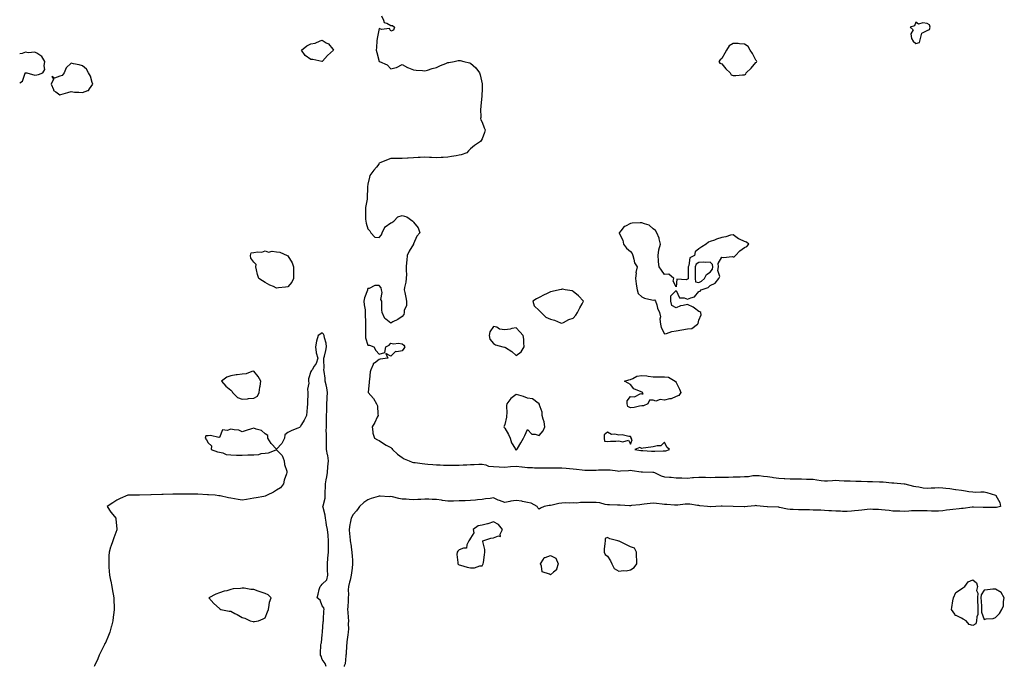
# Model space of a CAD drawing. Units: inches. Extents: x 899843 to 902483, y 7231898 to 7234538.
# Drawn here: x 899843 to 900706, y 7233422 to 7233989 of the extents above; entities that cross this region are included whole.
import ezdxf

# ---------------------------------------------------------------- set-up
doc = ezdxf.new("R2010")
doc.units = ezdxf.units.IN
doc.header["$MEASUREMENT"] = 0
doc.layers.add('Contour_89987231', color=7, linetype='Continuous', true_color=0x5b7d71)

msp = doc.modelspace()

# ---------------------------------------------------------------- linework, layer by layer
at = {"layer": 'Contour_89987231'}
for points in [[(900159.88, 7233991.92, 3299), (900161.85, 7233988.12, 3299), (900162.21, 7233986.09, 3299), (900164.55, 7233985.42, 3299), (900168.05, 7233983.34, 3299), (900169.68, 7233983.55, 3299), (900171.38, 7233981.92, 3299), (900170.64, 7233979.33, 3299), (900168.05, 7233978.42, 3299), (900166.96, 7233980.83, 3299), (900159.92, 7233980.05, 3299), (900158.05, 7233980.7, 3299), (900156.56, 7233973.41, 3299), (900156.27, 7233971.92, 3299), (900156.03, 7233969.9, 3299), (900155.67, 7233964.3, 3299), (900155.34, 7233961.92, 3299), (900155.78, 7233959.65, 3299), (900158.02, 7233951.95, 3299), (900158.04, 7233951.91, 3299), (900158.05, 7233951.88, 3299), (900158.14, 7233951.83, 3299), (900165.04, 7233948.91, 3299), (900168.05, 7233945.57, 3299), (900172.86, 7233946.72, 3299), (900173.26, 7233946.71, 3299), (900178.05, 7233949.27, 3299), (900182.79, 7233946.66, 3299), (900183.52, 7233946.45, 3299), (900188.05, 7233944.72, 3299), (900190.36, 7233944.22, 3299), (900196.03, 7233943.94, 3299), (900198.05, 7233943.6, 3299), (900200.42, 7233944.29, 3299), (900204.3, 7233945.67, 3299), (900208.05, 7233946.55, 3299), (900211.63, 7233948.35, 3299), (900216.31, 7233950.18, 3299), (900218.05, 7233950.92, 3299), (900218.88, 7233951.09, 3299), (900223.68, 7233951.92, 3299), (900227.29, 7233952.67, 3299), (900228.05, 7233952.83, 3299), (900228.84, 7233952.71, 3299), (900231.99, 7233951.92, 3299), (900237, 7233950.87, 3299), (900238.05, 7233950.48, 3299), (900242.5, 7233946.37, 3299), (900245.77, 7233941.92, 3299), (900246.39, 7233940.26, 3299), (900248.05, 7233932.36, 3299), (900248.12, 7233932, 3299), (900248.13, 7233931.92, 3299), (900248.13, 7233931.84, 3299), (900248.05, 7233927.63, 3299), (900247.94, 7233922.03, 3299), (900247.93, 7233921.92, 3299), (900247.9, 7233921.77, 3299), (900247.17, 7233912.8, 3299), (900246.91, 7233911.92, 3299), (900246.65, 7233910.52, 3299), (900247.14, 7233902.83, 3299), (900246.83, 7233901.92, 3299), (900247.04, 7233900.9, 3299), (900248.05, 7233898.84, 3299), (900249.8, 7233893.67, 3299), (900250.84, 7233891.92, 3299), (900250.36, 7233889.62, 3299), (900248.05, 7233884.1, 3299), (900247.24, 7233882.73, 3299), (900246.79, 7233881.92, 3299), (900241.6, 7233878.37, 3299), (900238.05, 7233875.29, 3299), (900236.26, 7233873.71, 3299), (900234.62, 7233871.92, 3299), (900229.73, 7233870.24, 3299), (900228.05, 7233869.78, 3299), (900225.53, 7233869.4, 3299), (900221.38, 7233868.59, 3299), (900218.05, 7233868.11, 3299), (900214.03, 7233867.9, 3299), (900212.21, 7233867.76, 3299), (900208.05, 7233867.56, 3299), (900203.85, 7233867.71, 3299), (900202.17, 7233867.8, 3299), (900198.05, 7233867.99, 3299), (900193.91, 7233867.78, 3299), (900192.23, 7233867.73, 3299), (900188.05, 7233867.49, 3299), (900183.39, 7233867.26, 3299), (900182.69, 7233867.27, 3299), (900178.05, 7233866.96, 3299), (900173.05, 7233866.92, 3299), (900168.05, 7233866.89, 3299), (900164.47, 7233865.49, 3299), (900159.55, 7233863.42, 3299), (900158.05, 7233862.81, 3299), (900157.7, 7233862.27, 3299), (900157.52, 7233861.92, 3299), (900155.5, 7233859.37, 3299), (900153.32, 7233856.65, 3299), (900149.82, 7233851.92, 3299), (900149.43, 7233850.54, 3299), (900148.05, 7233844.33, 3299), (900147.8, 7233842.16, 3299), (900147.78, 7233841.92, 3299), (900147.78, 7233841.66, 3299), (900147.5, 7233832.48, 3299), (900147.5, 7233831.92, 3299), (900147.42, 7233831.3, 3299), (900146.07, 7233823.89, 3299), (900145.87, 7233821.92, 3299), (900145.95, 7233819.81, 3299), (900146.11, 7233813.85, 3299), (900146.18, 7233811.92, 3299), (900146.47, 7233810.35, 3299), (900148.05, 7233805.37, 3299), (900149.8, 7233803.68, 3299), (900150.72, 7233801.92, 3299), (900154.06, 7233797.94, 3299), (900158.05, 7233797.65, 3299), (900159.93, 7233800.04, 3299), (900160.7, 7233801.92, 3299), (900163, 7233806.86, 3299), (900163.01, 7233806.96, 3299), (900163.19, 7233807.06, 3299), (900168.05, 7233810.7, 3299), (900169.08, 7233810.89, 3299), (900170.74, 7233811.92, 3299), (900174.22, 7233815.75, 3299), (900178.05, 7233817.13, 3299), (900182.06, 7233815.93, 3299), (900187.46, 7233811.92, 3299), (900187.76, 7233811.63, 3299), (900188.05, 7233811.12, 3299), (900192.2, 7233806.07, 3299), (900193.55, 7233801.92, 3299), (900191.01, 7233798.96, 3299), (900188.05, 7233792.2, 3299), (900187.99, 7233791.99, 3299), (900187.99, 7233791.92, 3299), (900187.9, 7233791.77, 3299), (900184.14, 7233785.83, 3299), (900182.35, 7233781.92, 3299), (900182.13, 7233777.84, 3299), (900181.91, 7233775.78, 3299), (900181.68, 7233771.92, 3299), (900181.56, 7233768.41, 3299), (900181.79, 7233765.66, 3299), (900181.69, 7233761.92, 3299), (900181.44, 7233758.53, 3299), (900180.16, 7233754.03, 3299), (900179.93, 7233751.92, 3299), (900180.43, 7233749.54, 3299), (900181.19, 7233745.05, 3299), (900181.91, 7233741.92, 3299), (900181.9, 7233738.06, 3299), (900179.99, 7233733.86, 3299), (900179.97, 7233731.92, 3299), (900179.63, 7233730.34, 3299), (900178.05, 7233728.56, 3299), (900174.2, 7233725.77, 3299), (900169.95, 7233723.81, 3299), (900168.05, 7233722.81, 3299), (900163.88, 7233726.09, 3299), (900162.87, 7233726.73, 3299), (900162.76, 7233727.2, 3299), (900160.48, 7233731.92, 3299), (900160.37, 7233734.24, 3299), (900160.3, 7233739.67, 3299), (900160.19, 7233741.92, 3299), (900159.39, 7233743.26, 3299), (900160.51, 7233749.47, 3299), (900160, 7233751.92, 3299), (900159.64, 7233753.5, 3299), (900158.05, 7233755.64, 3299), (900154.22, 7233755.75, 3299), (900149.18, 7233753.05, 3299), (900148.05, 7233753.17, 3299), (900147.84, 7233752.13, 3299), (900147.81, 7233751.92, 3299), (900147.72, 7233751.59, 3299), (900145.24, 7233744.73, 3299), (900144.63, 7233741.92, 3299), (900144.79, 7233738.66, 3299), (900145.55, 7233734.42, 3299), (900145.7, 7233731.92, 3299), (900145.74, 7233729.61, 3299), (900145.97, 7233724, 3299), (900146.01, 7233721.92, 3299), (900145.95, 7233719.82, 3299), (900145.97, 7233714, 3299), (900145.9, 7233711.92, 3299), (900146.05, 7233709.92, 3299), (900148.05, 7233703.44, 3299), (900149.42, 7233703.29, 3299), (900153.4, 7233701.92, 3299), (900154.98, 7233698.85, 3299), (900158.05, 7233695.64, 3299), (900162.87, 7233697.1, 3299), (900163.67, 7233701.92, 3299), (900166.61, 7233703.36, 3299), (900168.05, 7233705.25, 3299), (900170.55, 7233704.42, 3299), (900174.86, 7233705.11, 3299), (900178.05, 7233704.63, 3299), (900179.51, 7233703.38, 3299), (900180.58, 7233701.92, 3299), (900179.43, 7233700.54, 3299), (900178.05, 7233698.33, 3299), (900173.54, 7233697.41, 3299), (900172.25, 7233697.72, 3299), (900168.05, 7233693.84, 3299), (900163.88, 7233696.09, 3299), (900165.67, 7233691.92, 3299), (900158.83, 7233691.14, 3299), (900158.05, 7233690.7, 3299), (900153.84, 7233687.71, 3299), (900152.76, 7233687.21, 3299), (900152.69, 7233686.56, 3299), (900150.58, 7233681.92, 3299), (900150, 7233679.97, 3299), (900149.58, 7233673.45, 3299), (900149.26, 7233671.92, 3299), (900149.21, 7233670.76, 3299), (900148.42, 7233662.28, 3299), (900148.39, 7233661.92, 3299), (900150.55, 7233659.42, 3299), (900152.9, 7233656.77, 3299), (900155.68, 7233651.92, 3299), (900156.48, 7233650.35, 3299), (900156.89, 7233643.08, 3299), (900157.21, 7233641.92, 3299), (900156.3, 7233640.17, 3299), (900154.22, 7233635.76, 3299), (900151.72, 7233631.92, 3299), (900152.48, 7233627.5, 3299), (900152.44, 7233626.3, 3299), (900153.73, 7233621.92, 3299), (900156.63, 7233620.5, 3299), (900158.05, 7233619.96, 3299), (900162.67, 7233616.54, 3299), (900164.08, 7233615.88, 3299), (900168.05, 7233613.76, 3299), (900169.1, 7233612.97, 3299), (900169.72, 7233611.92, 3299), (900173.89, 7233607.77, 3299), (900178.05, 7233604.88, 3299), (900179.99, 7233603.86, 3299), (900184.2, 7233601.92, 3299), (900186.93, 7233600.81, 3299), (900188.05, 7233600.59, 3299), (900189.47, 7233600.5, 3299), (900195.72, 7233599.6, 3299), (900198.05, 7233599.47, 3299), (900200.7, 7233599.26, 3299), (900205, 7233598.87, 3299), (900208.05, 7233598.65, 3299), (900211.43, 7233598.53, 3299), (900214.46, 7233598.33, 3299), (900218.05, 7233598.22, 3299), (900221.77, 7233598.2, 3299), (900224.41, 7233598.28, 3299), (900228.05, 7233598.26, 3299), (900231.55, 7233598.42, 3299), (900234.8, 7233598.67, 3299), (900238.05, 7233598.83, 3299), (900241.12, 7233598.84, 3299), (900245.13, 7233599, 3299), (900248.05, 7233599.01, 3299), (900251.52, 7233598.45, 3299), (900253.65, 7233597.52, 3299), (900258.05, 7233597.15, 3299), (900262.97, 7233596.83, 3299), (900263.14, 7233596.83, 3299), (900268.05, 7233596.53, 3299), (900273.02, 7233596.95, 3299), (900273.09, 7233596.96, 3299), (900278.05, 7233597.46, 3299), (900282.94, 7233596.8, 3299), (900283.18, 7233596.79, 3299), (900288.05, 7233596.24, 3299), (900292.23, 7233596.1, 3299), (900293.96, 7233596.01, 3299), (900298.05, 7233595.88, 3299), (900301.95, 7233595.82, 3299), (900304.06, 7233595.91, 3299), (900308.05, 7233595.87, 3299), (900312.1, 7233595.97, 3299), (900314.12, 7233595.85, 3299), (900318.05, 7233595.97, 3299), (900321.65, 7233595.52, 3299), (900324.61, 7233595.36, 3299), (900328.05, 7233594.98, 3299), (900330.88, 7233594.74, 3299), (900335.79, 7233594.18, 3299), (900338.05, 7233593.98, 3299), (900340.1, 7233593.97, 3299), (900346.03, 7233593.94, 3299), (900348.05, 7233593.93, 3299), (900350.15, 7233594.03, 3299), (900355.83, 7233594.14, 3299), (900358.05, 7233594.25, 3299), (900360.24, 7233594.11, 3299), (900366.74, 7233593.23, 3299), (900368.05, 7233593.13, 3299), (900369.3, 7233593.17, 3299), (900376.27, 7233593.71, 3299), (900378.05, 7233593.75, 3299), (900379.75, 7233593.62, 3299), (900387.48, 7233592.49, 3299), (900388.05, 7233592.44, 3299), (900388.53, 7233592.4, 3299), (900397.75, 7233592.22, 3299), (900398.05, 7233592.19, 3299), (900398.27, 7233592.14, 3299), (900399.08, 7233591.92, 3299), (900405.06, 7233588.93, 3299), (900408.05, 7233588.07, 3299), (900412.22, 7233587.74, 3299), (900413.74, 7233587.61, 3299), (900418.05, 7233587.28, 3299), (900422.86, 7233587.11, 3299), (900423.24, 7233587.11, 3299), (900428.05, 7233586.93, 3299), (900432.61, 7233587.36, 3299), (900433.49, 7233587.36, 3299), (900438.05, 7233587.73, 3299), (900442.26, 7233587.7, 3299), (900443.75, 7233587.62, 3299), (900448.05, 7233587.59, 3299), (900452.32, 7233587.65, 3299), (900453.79, 7233587.66, 3299), (900458.05, 7233587.72, 3299), (900462.14, 7233587.84, 3299), (900463.94, 7233587.81, 3299), (900468.05, 7233587.92, 3299), (900471.95, 7233588.02, 3299), (900474.28, 7233588.15, 3299), (900478.05, 7233588.26, 3299), (900481.53, 7233588.44, 3299), (900485.25, 7233589.12, 3299), (900488.05, 7233589.3, 3299), (900490.9, 7233589.07, 3299), (900494.77, 7233588.64, 3299), (900498.05, 7233588.38, 3299), (900502.23, 7233587.74, 3299), (900503.52, 7233587.39, 3299), (900508.05, 7233586.86, 3299), (900512.7, 7233586.57, 3299), (900513.39, 7233586.58, 3299), (900518.05, 7233586.33, 3299), (900522.44, 7233586.3, 3299), (900523.65, 7233586.32, 3299), (900528.05, 7233586.3, 3299), (900532.26, 7233586.13, 3299), (900533.94, 7233586.02, 3299), (900538.05, 7233585.86, 3299), (900541.53, 7233585.4, 3299), (900545.13, 7233584.85, 3299), (900548.05, 7233584.45, 3299), (900550.7, 7233584.57, 3299), (900555.08, 7233584.89, 3299), (900558.05, 7233585.01, 3299), (900560.97, 7233584.85, 3299), (900565.29, 7233584.68, 3299), (900568.05, 7233584.53, 3299), (900570.6, 7233584.48, 3299), (900575.63, 7233584.34, 3299), (900578.05, 7233584.29, 3299), (900580.36, 7233584.23, 3299), (900585.88, 7233584.09, 3299), (900588.05, 7233584.04, 3299), (900590.1, 7233583.97, 3299), (900596.29, 7233583.69, 3299), (900598.05, 7233583.62, 3299), (900599.65, 7233583.52, 3299), (900607.09, 7233582.88, 3299), (900608.05, 7233582.81, 3299), (900608.89, 7233582.76, 3299), (900617.99, 7233581.98, 3299), (900618.05, 7233581.98, 3299), (900618.1, 7233581.97, 3299), (900618.48, 7233581.92, 3299), (900626.14, 7233580.01, 3299), (900628.05, 7233579.53, 3299), (900630.69, 7233579.28, 3299), (900634.6, 7233578.46, 3299), (900638.05, 7233578.21, 3299), (900641.59, 7233578.38, 3299), (900644.65, 7233578.52, 3299), (900648.05, 7233578.69, 3299), (900651.71, 7233578.26, 3299), (900654.37, 7233578.25, 3299), (900658.05, 7233577.69, 3299), (900663.02, 7233576.95, 3299), (900663.07, 7233576.94, 3299), (900668.05, 7233576.26, 3299), (900671.8, 7233575.66, 3299), (900674.66, 7233575.31, 3299), (900678.05, 7233574.8, 3299), (900680.85, 7233574.72, 3299), (900685.05, 7233574.92, 3299), (900688.05, 7233574.85, 3299), (900690.43, 7233574.3, 3299), (900698.03, 7233571.94, 3299), (900698.06, 7233571.94, 3299), (900698.26, 7233571.92, 3299), (900698.35, 7233571.62, 3299), (900701.8, 7233565.68, 3299), (900702.3, 7233561.92, 3299), (900698.81, 7233561.16, 3299), (900698.05, 7233561.14, 3299), (900697.22, 7233561.09, 3299), (900688.85, 7233561.12, 3299), (900688.05, 7233561.06, 3299), (900687.24, 7233561.11, 3299), (900678.56, 7233561.4, 3299), (900678.05, 7233561.44, 3299), (900677.52, 7233561.39, 3299), (900669.64, 7233560.34, 3299), (900668.05, 7233560.21, 3299), (900666.2, 7233560.06, 3299), (900660.58, 7233559.39, 3299), (900658.05, 7233559.21, 3299), (900654.98, 7233558.84, 3299), (900651.7, 7233558.27, 3299), (900648.05, 7233557.89, 3299), (900644.16, 7233558.03, 3299), (900641.85, 7233558.11, 3299), (900638.05, 7233558.26, 3299), (900634.48, 7233558.35, 3299), (900631.65, 7233558.32, 3299), (900628.05, 7233558.4, 3299), (900624.32, 7233558.2, 3299), (900622, 7233557.96, 3299), (900618.05, 7233557.77, 3299), (900614.05, 7233557.92, 3299), (900612, 7233557.97, 3299), (900608.05, 7233558.11, 3299), (900604.7, 7233558.57, 3299), (900601.14, 7233558.82, 3299), (900598.05, 7233559.21, 3299), (900595.56, 7233559.44, 3299), (900590.41, 7233559.56, 3299), (900588.05, 7233559.75, 3299), (900585.5, 7233559.37, 3299), (900580.98, 7233558.98, 3299), (900578.05, 7233558.47, 3299), (900574.28, 7233558.15, 3299), (900571.86, 7233558.11, 3299), (900568.05, 7233557.72, 3299), (900563.84, 7233557.71, 3299), (900562.14, 7233557.83, 3299), (900558.05, 7233557.82, 3299), (900554.3, 7233558.17, 3299), (900551.78, 7233558.19, 3299), (900548.05, 7233558.49, 3299), (900544.87, 7233558.74, 3299), (900541.24, 7233558.73, 3299), (900538.05, 7233558.95, 3299), (900535.12, 7233558.99, 3299), (900530.96, 7233559.01, 3299), (900528.05, 7233559.05, 3299), (900525.3, 7233559.17, 3299), (900520.58, 7233559.39, 3299), (900518.05, 7233559.5, 3299), (900515.82, 7233559.69, 3299), (900508.67, 7233561.3, 3299), (900508.05, 7233561.37, 3299), (900507.55, 7233561.42, 3299), (900498.3, 7233561.67, 3299), (900498.05, 7233561.69, 3299), (900497.82, 7233561.69, 3299), (900494.79, 7233561.92, 3299), (900488.83, 7233562.7, 3299), (900488.05, 7233562.87, 3299), (900487.23, 7233562.74, 3299), (900480.55, 7233561.92, 3299), (900478.22, 7233561.75, 3299), (900478.05, 7233561.75, 3299), (900477.88, 7233561.74, 3299), (900468.05, 7233561.92, 3299), (900458.38, 7233562.25, 3299), (900458.05, 7233562.27, 3299), (900457.73, 7233562.23, 3299), (900452.84, 7233561.92, 3299), (900448.26, 7233561.71, 3299), (900448.05, 7233561.71, 3299), (900447.85, 7233561.72, 3299), (900445.48, 7233561.92, 3299), (900438.86, 7233562.73, 3299), (900438.05, 7233562.88, 3299), (900436.98, 7233562.99, 3299), (900430.11, 7233563.98, 3299), (900428.05, 7233564.2, 3299), (900426, 7233563.97, 3299), (900419.49, 7233563.36, 3299), (900418.05, 7233563.21, 3299), (900416.76, 7233563.22, 3299), (900410.04, 7233563.9, 3299), (900408.05, 7233563.92, 3299), (900405.93, 7233564.04, 3299), (900400.95, 7233564.82, 3299), (900398.05, 7233564.96, 3299), (900395.27, 7233564.7, 3299), (900390.12, 7233563.99, 3299), (900388.05, 7233563.79, 3299), (900386.37, 7233563.6, 3299), (900378.93, 7233562.8, 3299), (900378.05, 7233562.7, 3299), (900377.25, 7233562.72, 3299), (900369.22, 7233563.09, 3299), (900368.05, 7233563.11, 3299), (900366.82, 7233563.15, 3299), (900359.73, 7233563.6, 3299), (900358.05, 7233563.65, 3299), (900356.02, 7233563.94, 3299), (900351.35, 7233565.21, 3299), (900348.05, 7233565.57, 3299), (900344.49, 7233565.48, 3299), (900341.64, 7233565.51, 3299), (900338.05, 7233565.44, 3299), (900334.43, 7233565.53, 3299), (900331.17, 7233565.05, 3299), (900328.05, 7233565.17, 3299), (900324.86, 7233565.11, 3299), (900321.28, 7233565.15, 3299), (900318.05, 7233565.1, 3299), (900315.25, 7233564.72, 3299), (900309.39, 7233563.27, 3299), (900308.05, 7233563.04, 3299), (900307, 7233562.97, 3299), (900302.59, 7233561.92, 3299), (900299.27, 7233560.7, 3299), (900298.05, 7233559.61, 3299), (900296.91, 7233560.78, 3299), (900296.31, 7233561.92, 3299), (900291.01, 7233564.89, 3299), (900288.05, 7233565.63, 3299), (900283.48, 7233566.49, 3299), (900282.81, 7233566.69, 3299), (900278.05, 7233567.39, 3299), (900273.35, 7233566.62, 3299), (900272.48, 7233566.34, 3299), (900268.05, 7233565.42, 3299), (900263.34, 7233567.2, 3299), (900262.23, 7233567.73, 3299), (900258.05, 7233569.57, 3299), (900255.24, 7233569.11, 3299), (900251.06, 7233568.91, 3299), (900248.05, 7233568.27, 3299), (900244.07, 7233567.94, 3299), (900242.27, 7233567.7, 3299), (900238.05, 7233567.37, 3299), (900233.29, 7233567.16, 3299), (900232.83, 7233567.14, 3299), (900228.05, 7233566.93, 3299), (900223.1, 7233566.86, 3299), (900222.99, 7233566.86, 3299), (900218.05, 7233566.78, 3299), (900213.57, 7233567.44, 3299), (900212.45, 7233567.52, 3299), (900208.05, 7233568.07, 3299), (900204.34, 7233568.22, 3299), (900201.61, 7233568.36, 3299), (900198.05, 7233568.49, 3299), (900194.41, 7233568.29, 3299), (900191.73, 7233568.25, 3299), (900188.05, 7233568.01, 3299), (900184.3, 7233568.17, 3299), (900181.52, 7233568.45, 3299), (900178.05, 7233568.61, 3299), (900175.12, 7233568.99, 3299), (900169.53, 7233570.44, 3299), (900168.05, 7233570.68, 3299), (900166.79, 7233570.66, 3299), (900158.75, 7233571.22, 3299), (900158.05, 7233571.21, 3299), (900156.97, 7233570.84, 3299), (900151.01, 7233568.96, 3299), (900148.05, 7233567.87, 3299), (900144.46, 7233565.5, 3299), (900140.61, 7233561.92, 3299), (900139.53, 7233560.44, 3299), (900138.05, 7233558.37, 3299), (900135.03, 7233554.94, 3299), (900133.32, 7233551.92, 3299), (900132.49, 7233547.48, 3299), (900132.37, 7233546.24, 3299), (900131.67, 7233541.92, 3299), (900132.02, 7233537.96, 3299), (900132.26, 7233536.13, 3299), (900132.6, 7233531.92, 3299), (900133.32, 7233527.19, 3299), (900133.42, 7233526.55, 3299), (900134.14, 7233521.92, 3299), (900134.31, 7233518.19, 3299), (900134.49, 7233515.47, 3299), (900134.66, 7233511.92, 3299), (900134.2, 7233508.06, 3299), (900133.91, 7233506.06, 3299), (900133.45, 7233501.92, 3299), (900132.45, 7233497.52, 3299), (900131.98, 7233495.86, 3299), (900131.01, 7233491.92, 3299), (900130.87, 7233489.1, 3299), (900130.97, 7233484.84, 3299), (900130.85, 7233481.92, 3299), (900130.72, 7233479.25, 3299), (900130.46, 7233474.33, 3299), (900130.34, 7233471.92, 3299), (900130.55, 7233469.42, 3299), (900130.83, 7233464.69, 3299), (900131.05, 7233461.92, 3299), (900130.79, 7233459.19, 3299), (900130.94, 7233454.8, 3299), (900130.72, 7233451.92, 3299), (900130.36, 7233449.61, 3299), (900129.71, 7233443.58, 3299), (900129.48, 7233441.92, 3299), (900129.35, 7233440.62, 3299), (900128.91, 7233432.79, 3299), (900128.84, 7233431.92, 3299), (900128.8, 7233431.17, 3299), (900128.05, 7233424.13, 3299), (900127.43, 7233422.55, 3299), (900127.31, 7233421.92, 3299)], [(899843, 7233933.24, 3300), (899845.42, 7233934.55, 3300), (899847.76, 7233941.63, 3300), (899847.92, 7233941.92, 3300), (899847.93, 7233942.04, 3300), (899848.05, 7233942.06, 3300), (899848.24, 7233942.11, 3300), (899849.35, 7233941.92, 3300), (899856.2, 7233940.07, 3300), (899858.05, 7233940.25, 3300), (899859.51, 7233940.46, 3300), (899863.22, 7233941.92, 3300), (899865.01, 7233944.97, 3300), (899864.3, 7233948.17, 3300), (899865.01, 7233951.92, 3300), (899862.28, 7233956.15, 3300), (899858.05, 7233959.11, 3300), (899856.18, 7233960.05, 3300), (899850.4, 7233959.58, 3300), (899848.05, 7233960.09, 3300), (899845.15, 7233959.02, 3300), (899843, 7233958.71, 3300)], [(900111.62, 7233421.92, 3299), (900110.77, 7233424.64, 3299), (900108.05, 7233427.94, 3299), (900107, 7233430.88, 3299), (900106.54, 7233431.92, 3299), (900106.64, 7233433.34, 3299), (900106.98, 7233440.85, 3299), (900107.04, 7233441.92, 3299), (900107.29, 7233442.68, 3299), (900108.05, 7233449.94, 3299), (900108.37, 7233451.61, 3299), (900108.37, 7233451.92, 3299), (900108.4, 7233452.27, 3299), (900108.99, 7233460.98, 3299), (900109.07, 7233461.92, 3299), (900109.19, 7233463.05, 3299), (900109.45, 7233470.51, 3299), (900109.64, 7233471.92, 3299), (900109.36, 7233473.23, 3299), (900108.05, 7233475.13, 3299), (900106.12, 7233479.99, 3299), (900103.49, 7233481.92, 3299), (900104.64, 7233485.33, 3299), (900105.44, 7233489.31, 3299), (900106.16, 7233491.92, 3299), (900107.09, 7233492.89, 3299), (900108.05, 7233494.03, 3299), (900112.05, 7233497.92, 3299), (900112.9, 7233501.92, 3299), (900112.76, 7233506.64, 3299), (900112.78, 7233507.19, 3299), (900112.64, 7233511.92, 3299), (900113.1, 7233516.87, 3299), (900113.56, 7233521.92, 3299), (900113.59, 7233526.38, 3299), (900113.63, 7233527.5, 3299), (900113.66, 7233531.92, 3299), (900113.18, 7233536.79, 3299), (900113.2, 7233537.07, 3299), (900112.56, 7233541.92, 3299), (900111.94, 7233545.81, 3299), (900111.6, 7233548.37, 3299), (900111.05, 7233551.92, 3299), (900110.5, 7233554.36, 3299), (900108.92, 7233561.04, 3299), (900108.72, 7233561.92, 3299), (900108.8, 7233562.67, 3299), (900110.58, 7233569.39, 3299), (900110.74, 7233571.92, 3299), (900110.74, 7233574.61, 3299), (900110.82, 7233579.15, 3299), (900110.82, 7233581.92, 3299), (900111.4, 7233585.27, 3299), (900111.98, 7233587.99, 3299), (900112.59, 7233591.92, 3299), (900113.06, 7233596.9, 3299), (900113.06, 7233596.94, 3299), (900113.49, 7233601.92, 3299), (900112.84, 7233606.71, 3299), (900112.67, 7233607.3, 3299), (900111.85, 7233611.92, 3299), (900111.68, 7233615.55, 3299), (900111.81, 7233618.16, 3299), (900111.67, 7233621.92, 3299), (900111.77, 7233625.64, 3299), (900111.61, 7233628.37, 3299), (900111.72, 7233631.92, 3299), (900111.76, 7233635.62, 3299), (900111.88, 7233638.09, 3299), (900111.91, 7233641.92, 3299), (900112.03, 7233645.89, 3299), (900112.09, 7233647.88, 3299), (900112.21, 7233651.92, 3299), (900112.46, 7233656.33, 3299), (900112.53, 7233657.44, 3299), (900112.79, 7233661.92, 3299), (900112.11, 7233665.97, 3299), (900111.41, 7233668.55, 3299), (900110.75, 7233671.92, 3299), (900110.55, 7233674.42, 3299), (900109.71, 7233680.26, 3299), (900109.56, 7233681.92, 3299), (900109.71, 7233683.59, 3299), (900109.41, 7233690.55, 3299), (900109.59, 7233691.92, 3299), (900109.95, 7233693.82, 3299), (900111.24, 7233698.73, 3299), (900111.77, 7233701.92, 3299), (900111.4, 7233705.28, 3299), (900110.17, 7233709.8, 3299), (900109.86, 7233711.92, 3299), (900109.2, 7233713.06, 3299), (900108.05, 7233714.28, 3299), (900106.75, 7233713.22, 3299), (900104.5, 7233711.92, 3299), (900103, 7233706.97, 3299), (900103, 7233706.87, 3299), (900102.14, 7233701.92, 3299), (900102.86, 7233697.11, 3299), (900102.82, 7233696.69, 3299), (900104.23, 7233691.92, 3299), (900102.68, 7233687.28, 3299), (900101.02, 7233684.89, 3299), (900099.28, 7233681.92, 3299), (900098.73, 7233681.24, 3299), (900098.05, 7233680.22, 3299), (900096.05, 7233673.92, 3299), (900095.92, 7233671.92, 3299), (900096.32, 7233670.19, 3299), (900095.15, 7233664.81, 3299), (900095.46, 7233661.92, 3299), (900095.44, 7233659.31, 3299), (900095.13, 7233654.84, 3299), (900095.11, 7233651.92, 3299), (900094.76, 7233648.64, 3299), (900094.65, 7233645.32, 3299), (900094.23, 7233641.92, 3299), (900092.36, 7233637.61, 3299), (900089.91, 7233633.78, 3299), (900088.83, 7233631.92, 3299), (900088.5, 7233631.46, 3299), (900088.05, 7233631.22, 3299), (900086.82, 7233630.69, 3299), (900081.4, 7233628.57, 3299), (900078.05, 7233626.93, 3299), (900075.17, 7233624.8, 3299), (900074.91, 7233621.92, 3299), (900072.77, 7233617.2, 3299), (900068.05, 7233612.31, 3299), (900063.25, 7233617.12, 3299), (900060.43, 7233621.92, 3299), (900060.28, 7233624.15, 3299), (900058.05, 7233625.69, 3299), (900054.76, 7233628.63, 3299), (900050.31, 7233629.66, 3299), (900048.05, 7233630.64, 3299), (900046.16, 7233630.04, 3299), (900041.41, 7233628.56, 3299), (900038.05, 7233627.44, 3299), (900034.99, 7233628.85, 3299), (900030.89, 7233629.08, 3299), (900028.05, 7233629.82, 3299), (900024.82, 7233628.7, 3299), (900020.65, 7233629.32, 3299), (900018.05, 7233622.61, 3299), (900017.4, 7233622.57, 3299), (900010.28, 7233624.15, 3299), (900008.05, 7233624.07, 3299), (900005.99, 7233623.98, 3299), (900005.58, 7233621.92, 3299), (900006.64, 7233620.51, 3299), (900008.05, 7233617.96, 3299), (900011.19, 7233615.06, 3299), (900010.84, 7233611.92, 3299), (900016.18, 7233610.05, 3299), (900018.05, 7233609.74, 3299), (900020.88, 7233609.09, 3299), (900023.79, 7233607.66, 3299), (900028.05, 7233607.18, 3299), (900032.83, 7233607.14, 3299), (900033.28, 7233607.15, 3299), (900038.05, 7233607.11, 3299), (900042.79, 7233607.17, 3299), (900043.32, 7233607.18, 3299), (900048.05, 7233607.25, 3299), (900052.41, 7233607.56, 3299), (900054.56, 7233608.43, 3299), (900058.05, 7233608.9, 3299), (900061.04, 7233608.93, 3299), (900067.71, 7233611.58, 3299), (900068.05, 7233611.59, 3299), (900072.84, 7233606.71, 3299), (900074.71, 7233601.92, 3299), (900074.87, 7233598.74, 3299), (900077, 7233592.97, 3299), (900077.09, 7233591.92, 3299), (900076.72, 7233590.59, 3299), (900074.79, 7233585.18, 3299), (900074.08, 7233581.92, 3299), (900071.5, 7233578.47, 3299), (900068.05, 7233576.24, 3299), (900065.4, 7233574.57, 3299), (900059.96, 7233571.92, 3299), (900058.69, 7233571.28, 3299), (900058.05, 7233571.09, 3299), (900057.02, 7233570.89, 3299), (900050.27, 7233569.7, 3299), (900048.05, 7233569.26, 3299), (900044.85, 7233568.72, 3299), (900041.64, 7233568.33, 3299), (900038.05, 7233567.65, 3299), (900034.3, 7233568.17, 3299), (900031.13, 7233568.84, 3299), (900028.05, 7233569.32, 3299), (900025.88, 7233569.75, 3299), (900018.66, 7233571.31, 3299), (900018.05, 7233571.44, 3299), (900017.62, 7233571.49, 3299), (900014.32, 7233571.92, 3299), (900008.39, 7233572.26, 3299), (900008.05, 7233572.29, 3299), (900007.68, 7233572.29, 3299), (899999.05, 7233572.92, 3299), (899998.05, 7233572.93, 3299), (899997.05, 7233572.92, 3299), (899988.88, 7233572.74, 3299), (899988.05, 7233572.74, 3299), (899987.23, 7233572.73, 3299), (899978.96, 7233572.83, 3299), (899978.05, 7233572.82, 3299), (899977.16, 7233572.81, 3299), (899968.65, 7233572.52, 3299), (899968.05, 7233572.51, 3299), (899967.47, 7233572.5, 3299), (899958.28, 7233572.15, 3299), (899958.05, 7233572.14, 3299), (899957.82, 7233572.14, 3299), (899948.11, 7233571.98, 3299), (899948.05, 7233571.98, 3299), (899947.99, 7233571.99, 3299), (899938.08, 7233571.96, 3299), (899938.05, 7233571.96, 3299), (899938.02, 7233571.95, 3299), (899937.66, 7233571.92, 3299), (899931.02, 7233568.94, 3299), (899928.05, 7233567.54, 3299), (899924.63, 7233565.34, 3299), (899919.66, 7233561.92, 3299), (899922.91, 7233557.06, 3299), (899923.02, 7233556.89, 3299), (899927.17, 7233551.92, 3299), (899927.17, 7233551.04, 3299), (899928.05, 7233542.51, 3299), (899928.11, 7233541.99, 3299), (899928.13, 7233541.92, 3299), (899928.11, 7233541.86, 3299), (899928.05, 7233541.74, 3299), (899925.46, 7233534.51, 3299), (899924.66, 7233531.92, 3299), (899922.83, 7233527.13, 3299), (899922.7, 7233526.57, 3299), (899921.25, 7233521.92, 3299), (899921.11, 7233518.86, 3299), (899921.16, 7233515.03, 3299), (899921, 7233511.92, 3299), (899921.21, 7233508.76, 3299), (899921.47, 7233505.35, 3299), (899921.71, 7233501.92, 3299), (899922.58, 7233497.39, 3299), (899922.73, 7233496.6, 3299), (899923.62, 7233491.92, 3299), (899924.32, 7233488.2, 3299), (899924.78, 7233485.19, 3299), (899925.36, 7233481.92, 3299), (899925.51, 7233479.38, 3299), (899925.63, 7233474.34, 3299), (899925.75, 7233471.92, 3299), (899925.44, 7233469.31, 3299), (899924.97, 7233465, 3299), (899924.66, 7233461.92, 3299), (899923.36, 7233457.23, 3299), (899923.24, 7233456.72, 3299), (899921.85, 7233451.92, 3299), (899920.85, 7233449.12, 3299), (899918.05, 7233442.72, 3299), (899917.8, 7233442.16, 3299), (899917.69, 7233441.92, 3299), (899917.34, 7233441.21, 3299), (899914.52, 7233435.45, 3299), (899912.7, 7233431.92, 3299), (899911.36, 7233428.61, 3299), (899908.58, 7233422.45, 3299), (899908.35, 7233421.92, 3299)]]:
    msp.add_polyline3d(points, dxfattribs=at)
for points in [[(900628.05, 7233967.64, 3299), (900631.34, 7233968.63, 3299), (900632.29, 7233971.92, 3299), (900633.38, 7233976.59, 3299), (900638.05, 7233978.98, 3299), (900640.02, 7233979.95, 3299), (900640.83, 7233981.92, 3299), (900640.16, 7233984.03, 3299), (900638.05, 7233985.08, 3299), (900634.22, 7233985.76, 3299), (900630.59, 7233984.47, 3299), (900628.05, 7233986.49, 3299), (900626.92, 7233983.05, 3299), (900623.26, 7233981.92, 3299), (900625.69, 7233979.56, 3299), (900623.88, 7233976.09, 3299), (900624.46, 7233971.92, 3299), (900625.71, 7233969.58, 3299)], [(900108.05, 7233951.89, 3299), (900108.02, 7233951.89, 3299), (900107.84, 7233951.92, 3299), (900099.79, 7233953.66, 3299), (900098.05, 7233953.77, 3299), (900093.16, 7233957.03, 3299), (900089.9, 7233961.92, 3299), (900094.44, 7233965.53, 3299), (900098.05, 7233967.46, 3299), (900101.91, 7233968.05, 3299), (900106.12, 7233969.99, 3299), (900108.05, 7233970.51, 3299), (900111.59, 7233968.38, 3299), (900113.59, 7233967.46, 3299), (900117.21, 7233962.75, 3299), (900117.92, 7233961.92, 3299), (900112.72, 7233957.24, 3299), (900108.41, 7233952.28, 3299), (900108.09, 7233951.92, 3299), (900108.07, 7233951.9, 3299)], [(900478.05, 7233940.26, 3299), (900479.09, 7233940.88, 3299), (900479.57, 7233941.92, 3299), (900484.02, 7233945.95, 3299), (900488.05, 7233951.07, 3299), (900488.63, 7233951.34, 3299), (900488.89, 7233951.92, 3299), (900488.66, 7233952.53, 3299), (900488.05, 7233953, 3299), (900484.9, 7233958.78, 3299), (900483.09, 7233961.92, 3299), (900481.29, 7233965.16, 3299), (900478.05, 7233967.2, 3299), (900473.61, 7233967.48, 3299), (900472.42, 7233967.55, 3299), (900468.05, 7233967.81, 3299), (900464.46, 7233965.51, 3299), (900462.34, 7233961.92, 3299), (900460.77, 7233959.2, 3299), (900458.05, 7233954.42, 3299), (900456.6, 7233953.37, 3299), (900455.54, 7233951.92, 3299), (900456.44, 7233950.31, 3299), (900458.05, 7233949.94, 3299), (900461.63, 7233945.5, 3299), (900465.53, 7233941.92, 3299), (900466.45, 7233940.32, 3299), (900468.05, 7233939.54, 3299), (900470.37, 7233939.61, 3299), (900476.34, 7233940.21, 3299)], [(899898.05, 7233924.64, 3300), (899902.73, 7233926.6, 3300), (899903.34, 7233926.63, 3300), (899904.05, 7233927.92, 3300), (899907.11, 7233931.92, 3300), (899906.48, 7233933.49, 3300), (899905.09, 7233938.96, 3300), (899903.14, 7233941.92, 3300), (899901.43, 7233945.31, 3300), (899898.05, 7233948.03, 3300), (899895.12, 7233948.98, 3300), (899890.18, 7233949.78, 3300), (899888.05, 7233950.33, 3300), (899883.7, 7233946.28, 3300), (899881.82, 7233941.92, 3300), (899880.34, 7233939.63, 3300), (899878.05, 7233939.06, 3300), (899873.55, 7233937.42, 3300), (899871.08, 7233938.88, 3300), (899872.49, 7233936.35, 3300), (899870.65, 7233931.92, 3300), (899872.51, 7233927.47, 3300), (899872.56, 7233926.43, 3300), (899874.77, 7233925.2, 3300), (899878.05, 7233922.67, 3300), (899879.13, 7233923, 3300), (899885.26, 7233924.7, 3300), (899888.05, 7233925.62, 3300), (899891.1, 7233924.97, 3300), (899894.88, 7233925.09, 3300)], [(900428.05, 7233717.75, 3299), (900431.98, 7233717.98, 3299), (900436.94, 7233721.92, 3299), (900437.5, 7233722.47, 3299), (900438.05, 7233725.3, 3299), (900439.96, 7233730.02, 3299), (900439.65, 7233731.92, 3299), (900438.84, 7233732.71, 3299), (900438.05, 7233732.89, 3299), (900434.28, 7233735.69, 3299), (900432.92, 7233736.78, 3299), (900428.05, 7233739.01, 3299), (900424.16, 7233738.03, 3299), (900422, 7233737.97, 3299), (900418.05, 7233736.11, 3299), (900414.4, 7233738.27, 3299), (900413.56, 7233741.92, 3299), (900413.45, 7233746.52, 3299), (900418.05, 7233751.41, 3299), (900420.94, 7233744.81, 3299), (900425.24, 7233744.73, 3299), (900428.05, 7233743.55, 3299), (900431.11, 7233744.99, 3299), (900434.3, 7233745.68, 3299), (900438.05, 7233750.51, 3299), (900439.15, 7233750.82, 3299), (900440.02, 7233751.92, 3299), (900446.11, 7233753.86, 3299), (900448.05, 7233755.7, 3299), (900452.26, 7233757.7, 3299), (900455.65, 7233761.92, 3299), (900456.43, 7233763.54, 3299), (900454.81, 7233768.69, 3299), (900455.28, 7233771.92, 3299), (900454.92, 7233775.05, 3299), (900458.05, 7233780.58, 3299), (900459.64, 7233780.33, 3299), (900467.09, 7233780.96, 3299), (900468.05, 7233780.67, 3299), (900469.05, 7233780.92, 3299), (900470.22, 7233781.92, 3299), (900473.94, 7233786.03, 3299), (900478.05, 7233788.83, 3299), (900480.17, 7233789.8, 3299), (900481.75, 7233791.92, 3299), (900479.75, 7233793.63, 3299), (900478.05, 7233794.11, 3299), (900473.68, 7233796.29, 3299), (900472.78, 7233796.66, 3299), (900468.05, 7233800.05, 3299), (900465.78, 7233799.65, 3299), (900461.75, 7233798.22, 3299), (900458.05, 7233797.81, 3299), (900453.58, 7233796.39, 3299), (900451.63, 7233795.5, 3299), (900448.05, 7233794.1, 3299), (900446.35, 7233793.62, 3299), (900444.55, 7233791.92, 3299), (900440.55, 7233789.41, 3299), (900438.05, 7233787.78, 3299), (900434.86, 7233785.11, 3299), (900434.16, 7233781.92, 3299), (900430.2, 7233779.77, 3299), (900429.29, 7233773.16, 3299), (900428.72, 7233771.92, 3299), (900428.72, 7233771.25, 3299), (900428.55, 7233762.42, 3299), (900428.55, 7233761.92, 3299), (900428.6, 7233761.37, 3299), (900428.05, 7233761.26, 3299), (900426.85, 7233760.73, 3299), (900418.64, 7233761.32, 3299), (900418.05, 7233754.58, 3299), (900415.49, 7233759.35, 3299), (900416.03, 7233761.92, 3299), (900411.7, 7233765.57, 3299), (900408.05, 7233765.41, 3299), (900405.34, 7233769.21, 3299), (900403.14, 7233771.92, 3299), (900402.66, 7233776.54, 3299), (900402.66, 7233777.31, 3299), (900402.25, 7233781.92, 3299), (900403.01, 7233786.88, 3299), (900403, 7233786.97, 3299), (900404.48, 7233791.92, 3299), (900403.36, 7233796.62, 3299), (900403.34, 7233797.21, 3299), (900401.34, 7233801.92, 3299), (900399.97, 7233803.84, 3299), (900398.05, 7233805.24, 3299), (900394.65, 7233808.51, 3299), (900390.31, 7233809.66, 3299), (900388.05, 7233810.7, 3299), (900386.58, 7233810.46, 3299), (900379.59, 7233810.38, 3299), (900378.05, 7233810, 3299), (900373.74, 7233807.61, 3299), (900372.74, 7233807.22, 3299), (900369.71, 7233803.59, 3299), (900368.24, 7233801.92, 3299), (900368.32, 7233801.65, 3299), (900371.55, 7233795.42, 3299), (900372.14, 7233791.92, 3299), (900374.59, 7233788.46, 3299), (900378.05, 7233785.56, 3299), (900379.72, 7233783.59, 3299), (900380.09, 7233781.92, 3299), (900381.17, 7233778.8, 3299), (900381.59, 7233775.46, 3299), (900384.02, 7233771.92, 3299), (900382.94, 7233767.04, 3299), (900382.99, 7233766.86, 3299), (900382.57, 7233761.92, 3299), (900383.19, 7233757.06, 3299), (900383.25, 7233756.72, 3299), (900383.88, 7233751.92, 3299), (900384.8, 7233748.67, 3299), (900388.05, 7233745.8, 3299), (900390.56, 7233744.44, 3299), (900396.74, 7233743.23, 3299), (900398.05, 7233742.78, 3299), (900399.17, 7233743.04, 3299), (900400.07, 7233741.92, 3299), (900401.11, 7233738.86, 3299), (900401.91, 7233735.78, 3299), (900403.59, 7233731.92, 3299), (900404.34, 7233728.21, 3299), (900403.88, 7233726.08, 3299), (900404.3, 7233721.92, 3299), (900405.03, 7233718.9, 3299), (900408.05, 7233713.29, 3299), (900409.76, 7233713.64, 3299), (900414.48, 7233715.49, 3299), (900418.05, 7233715.94, 3299), (900423, 7233716.87, 3299), (900423.08, 7233716.89, 3299)], [(900078.05, 7233754.58, 3299), (900075.89, 7233754.08, 3299), (900069.79, 7233753.66, 3299), (900068.05, 7233753.35, 3299), (900065.3, 7233754.67, 3299), (900062.21, 7233756.08, 3299), (900058.05, 7233758.32, 3299), (900055.76, 7233759.63, 3299), (900052.5, 7233761.92, 3299), (900051.38, 7233765.25, 3299), (900050.58, 7233769.39, 3299), (900049.89, 7233771.92, 3299), (900050.11, 7233773.98, 3299), (900048.05, 7233776.16, 3299), (900045.62, 7233779.5, 3299), (900045.15, 7233781.92, 3299), (900045.71, 7233784.25, 3299), (900048.05, 7233784.55, 3299), (900051.32, 7233785.19, 3299), (900055.25, 7233784.72, 3299), (900058.05, 7233786.04, 3299), (900060.97, 7233784.84, 3299), (900064.2, 7233785.77, 3299), (900068.05, 7233785.23, 3299), (900070.98, 7233784.85, 3299), (900077.43, 7233781.92, 3299), (900077.82, 7233781.69, 3299), (900078.05, 7233781.6, 3299), (900081.62, 7233775.48, 3299), (900082.84, 7233771.92, 3299), (900082.88, 7233767.09, 3299), (900082.88, 7233766.74, 3299), (900082.91, 7233761.92, 3299), (900081.35, 7233758.63, 3299)], [(900438.05, 7233758.34, 3300), (900440.47, 7233759.51, 3300), (900442.96, 7233761.92, 3300), (900444.63, 7233765.34, 3300), (900448.05, 7233767.32, 3300), (900450.04, 7233769.93, 3300), (900450.33, 7233771.92, 3300), (900450.09, 7233773.96, 3300), (900448.05, 7233776.05, 3300), (900444.08, 7233775.89, 3300), (900442.17, 7233776.04, 3300), (900438.05, 7233775.9, 3300), (900435.77, 7233774.21, 3300), (900434.71, 7233771.92, 3300), (900434.72, 7233768.59, 3300), (900434.79, 7233765.18, 3300), (900434.8, 7233761.92, 3300), (900435.03, 7233758.89, 3300)], [(900328.05, 7233727.19, 3299), (900330.35, 7233729.62, 3299), (900331.61, 7233731.92, 3299), (900333.77, 7233736.2, 3299), (900335.7, 7233739.57, 3299), (900337, 7233741.92, 3299), (900332.63, 7233746.5, 3299), (900328.05, 7233750.49, 3299), (900327, 7233750.87, 3299), (900320.82, 7233751.92, 3299), (900318.48, 7233752.35, 3299), (900318.05, 7233752.4, 3299), (900317.68, 7233752.29, 3299), (900316.06, 7233751.92, 3299), (900309.44, 7233750.53, 3299), (900308.05, 7233750.24, 3299), (900304.57, 7233748.44, 3299), (900302.57, 7233747.4, 3299), (900298.05, 7233745.1, 3299), (900295.85, 7233744.12, 3299), (900292.49, 7233741.92, 3299), (900293.84, 7233737.71, 3299), (900298.05, 7233733.8, 3299), (900298.91, 7233732.78, 3299), (900299.82, 7233731.92, 3299), (900304.11, 7233727.97, 3299), (900308.05, 7233726.14, 3299), (900311.44, 7233725.32, 3299), (900316.93, 7233723.03, 3299), (900318.05, 7233722.68, 3299), (900319.47, 7233723.34, 3299), (900324.12, 7233725.86, 3299)], [(900278.05, 7233694.45, 3299), (900282.46, 7233697.51, 3299), (900285.05, 7233701.92, 3299), (900284.63, 7233705.34, 3299), (900284.67, 7233708.54, 3299), (900284.1, 7233711.92, 3299), (900281.25, 7233715.12, 3299), (900278.05, 7233718.57, 3299), (900274.06, 7233717.94, 3299), (900272.63, 7233717.34, 3299), (900268.05, 7233716.95, 3299), (900263.43, 7233717.29, 3299), (900260.92, 7233719.05, 3299), (900258.05, 7233719.83, 3299), (900255.04, 7233714.93, 3299), (900254.36, 7233711.92, 3299), (900254.92, 7233708.79, 3299), (900258.05, 7233704.9, 3299), (900259.81, 7233703.68, 3299), (900266.17, 7233701.92, 3299), (900267.84, 7233701.71, 3299), (900268.05, 7233701.72, 3299), (900268.64, 7233701.33, 3299), (900274.11, 7233697.98, 3299)], [(900048.05, 7233656.84, 3300), (900051.37, 7233658.6, 3300), (900052.93, 7233661.92, 3300), (900053.38, 7233666.59, 3300), (900053.63, 7233667.5, 3300), (900054.22, 7233671.92, 3300), (900052.05, 7233675.91, 3300), (900048.05, 7233680.59, 3300), (900046.33, 7233680.2, 3300), (900041.56, 7233678.41, 3300), (900038.05, 7233677.87, 3300), (900033.46, 7233677.32, 3300), (900032.63, 7233677.34, 3300), (900028.05, 7233676.6, 3300), (900024.53, 7233675.44, 3300), (900019.85, 7233671.92, 3300), (900023.58, 7233667.45, 3300), (900028.05, 7233664, 3300), (900029.07, 7233662.94, 3300), (900029.44, 7233661.92, 3300), (900033.69, 7233657.56, 3300), (900038.05, 7233656.18, 3300), (900042.6, 7233656.47, 3300), (900043.35, 7233656.62, 3300)], [(900388.05, 7233650.11, 3298), (900386.1, 7233649.97, 3298), (900381.23, 7233648.75, 3298), (900378.05, 7233648.58, 3298), (900375.78, 7233649.65, 3298), (900375.26, 7233651.92, 3298), (900375.27, 7233654.7, 3298), (900378.05, 7233658.37, 3298), (900381.75, 7233658.22, 3298), (900387.13, 7233661, 3298), (900388.05, 7233660.86, 3298), (900389.15, 7233660.83, 3298), (900388.72, 7233661.92, 3298), (900388.3, 7233662.17, 3298), (900388.05, 7233662.18, 3298), (900387.45, 7233662.53, 3298), (900381.21, 7233665.08, 3298), (900378.05, 7233668.88, 3298), (900376.17, 7233670.04, 3298), (900372.93, 7233671.92, 3298), (900376.82, 7233673.15, 3298), (900378.05, 7233673.38, 3298), (900380.26, 7233674.14, 3298), (900383.84, 7233676.14, 3298), (900388.05, 7233676.86, 3298), (900392.58, 7233676.45, 3298), (900393.75, 7233676.22, 3298), (900398.05, 7233675.74, 3298), (900401.84, 7233675.71, 3298), (900404.36, 7233675.61, 3298), (900408.05, 7233675.58, 3298), (900411.45, 7233675.33, 3298), (900417.17, 7233671.92, 3298), (900417.63, 7233671.5, 3298), (900418.05, 7233670.72, 3298), (900421.09, 7233664.96, 3298), (900422.37, 7233661.92, 3298), (900420.54, 7233659.43, 3298), (900418.05, 7233658.4, 3298), (900413.66, 7233656.31, 3298), (900412.42, 7233656.29, 3298), (900408.05, 7233655.18, 3298), (900404.29, 7233655.68, 3298), (900400.31, 7233654.19, 3298), (900398.05, 7233655.33, 3298), (900394.7, 7233655.27, 3298), (900393.44, 7233651.92, 3298), (900389.66, 7233650.31, 3298)], [(900278.05, 7233611.55, 3299), (900278.27, 7233611.7, 3299), (900278.46, 7233611.92, 3299), (900279.07, 7233612.94, 3299), (900282.03, 7233617.94, 3299), (900284.43, 7233621.92, 3299), (900285.68, 7233624.29, 3299), (900288.05, 7233629.51, 3299), (900291.63, 7233625.5, 3299), (900294.54, 7233625.43, 3299), (900298.05, 7233624.18, 3299), (900301.74, 7233628.23, 3299), (900303.17, 7233631.92, 3299), (900302.44, 7233636.3, 3299), (900301.54, 7233638.43, 3299), (900300.63, 7233641.92, 3299), (900300.76, 7233644.63, 3299), (900298.27, 7233651.71, 3299), (900298.29, 7233651.92, 3299), (900298.23, 7233652.1, 3299), (900298.05, 7233652.26, 3299), (900297.36, 7233652.61, 3299), (900292.36, 7233656.24, 3299), (900288.05, 7233657.05, 3299), (900284.5, 7233658.37, 3299), (900280.44, 7233659.53, 3299), (900278.05, 7233660.31, 3299), (900273.26, 7233656.71, 3299), (900269.79, 7233651.92, 3299), (900269.46, 7233650.51, 3299), (900269.78, 7233643.66, 3299), (900269.52, 7233641.92, 3299), (900269.57, 7233640.4, 3299), (900268.05, 7233634, 3299), (900267.43, 7233632.54, 3299), (900267.3, 7233631.92, 3299), (900267.46, 7233631.33, 3299), (900268.05, 7233630.68, 3299), (900271.13, 7233625, 3299), (900272.69, 7233621.92, 3299), (900274, 7233617.87, 3299), (900276.96, 7233613, 3299), (900277.51, 7233611.92, 3299), (900277.81, 7233611.68, 3299)], [(900378.05, 7233616.71, 3299), (900379.48, 7233620.49, 3299), (900378.85, 7233621.92, 3299), (900378.75, 7233622.61, 3299), (900378.05, 7233623.36, 3299), (900376.71, 7233623.27, 3299), (900370.83, 7233624.7, 3299), (900368.05, 7233624.61, 3299), (900364.54, 7233625.44, 3299), (900361.39, 7233625.26, 3299), (900358.05, 7233627.03, 3299), (900355.1, 7233624.87, 3299), (900355.08, 7233621.92, 3299), (900355.47, 7233619.34, 3299), (900358.05, 7233618.95, 3299), (900360.59, 7233619.38, 3299), (900365.32, 7233619.19, 3299), (900368.05, 7233619.51, 3299), (900371.32, 7233618.65, 3299), (900376.27, 7233620.14, 3299)], [(900408.05, 7233610.78, 3299), (900409.13, 7233610.84, 3299), (900412.21, 7233611.92, 3299), (900410.12, 7233613.99, 3299), (900408.05, 7233618.27, 3299), (900404.77, 7233615.2, 3299), (900401.45, 7233615.32, 3299), (900398.05, 7233614.26, 3299), (900395.97, 7233614, 3299), (900389.3, 7233613.17, 3299), (900388.05, 7233613, 3299), (900386.25, 7233613.72, 3299), (900382.01, 7233611.92, 3299), (900387.25, 7233611.12, 3299), (900388.05, 7233611.06, 3299), (900388.88, 7233611.09, 3299), (900396.56, 7233610.43, 3299), (900398.05, 7233610.46, 3299), (900399.39, 7233610.58, 3299), (900406.81, 7233610.68, 3299)], [(900248.05, 7233510.14, 3299), (900248.65, 7233511.31, 3299), (900249.14, 7233511.92, 3299), (900249.25, 7233513.12, 3299), (900250.35, 7233519.63, 3299), (900250.52, 7233521.92, 3299), (900250.52, 7233524.38, 3299), (900248.71, 7233531.26, 3299), (900248.71, 7233531.92, 3299), (900255.78, 7233534.2, 3299), (900258.05, 7233534.48, 3299), (900262.4, 7233536.27, 3299), (900264.11, 7233535.86, 3299), (900263.89, 7233537.76, 3299), (900266.01, 7233541.92, 3299), (900262.42, 7233546.3, 3299), (900258.05, 7233548.74, 3299), (900253.23, 7233546.74, 3299), (900252.87, 7233546.73, 3299), (900248.05, 7233545.63, 3299), (900244.75, 7233545.22, 3299), (900240.2, 7233541.92, 3299), (900240.88, 7233539.09, 3299), (900238.05, 7233534.38, 3299), (900237.04, 7233532.93, 3299), (900236.55, 7233531.92, 3299), (900234.66, 7233528.53, 3299), (900234.41, 7233525.56, 3299), (900231.81, 7233525.68, 3299), (900228.05, 7233523.95, 3299), (900227.01, 7233522.96, 3299), (900226.26, 7233521.92, 3299), (900226.08, 7233519.95, 3299), (900226.97, 7233513, 3299), (900226.81, 7233511.92, 3299), (900227.45, 7233511.31, 3299), (900228.05, 7233511.06, 3299), (900229.2, 7233510.78, 3299), (900235.13, 7233509.01, 3299), (900238.05, 7233508.34, 3299), (900241.6, 7233508.37, 3299), (900246.24, 7233510.11, 3299)], [(900378.05, 7233506.47, 3299), (900381.49, 7233508.48, 3299), (900383.62, 7233511.92, 3299), (900383.65, 7233516.32, 3299), (900383.49, 7233517.37, 3299), (900383.53, 7233521.92, 3299), (900381.59, 7233525.46, 3299), (900378.05, 7233526.71, 3299), (900374.73, 7233528.6, 3299), (900368.3, 7233531.67, 3299), (900368.05, 7233531.79, 3299), (900367.86, 7233531.73, 3299), (900367.09, 7233531.92, 3299), (900359.96, 7233533.83, 3299), (900358.05, 7233534.85, 3299), (900355.99, 7233533.97, 3299), (900355.84, 7233531.92, 3299), (900355.74, 7233529.61, 3299), (900355.2, 7233524.77, 3299), (900355.09, 7233521.92, 3299), (900356.03, 7233519.9, 3299), (900358.05, 7233518.51, 3299), (900360.54, 7233514.41, 3299), (900361.74, 7233511.92, 3299), (900363.82, 7233507.69, 3299), (900368.05, 7233505.46, 3299), (900372.07, 7233505.93, 3299), (900374.23, 7233505.75, 3299)], [(900308.05, 7233502.21, 3298), (900307.26, 7233502.71, 3298), (900300.81, 7233504.68, 3298), (900300.22, 7233509.74, 3298), (900299.16, 7233511.92, 3298), (900302.04, 7233515.9, 3298), (900302.64, 7233517.33, 3298), (900303.42, 7233517.29, 3298), (900308.05, 7233519.09, 3298), (900312.87, 7233516.74, 3298), (900314.87, 7233511.92, 3298), (900313.33, 7233507.19, 3298), (900313.38, 7233506.6, 3298), (900310.68, 7233504.55, 3298)], [(900678.05, 7233457.66, 3298), (900674.8, 7233458.68, 3298), (900672.1, 7233461.92, 3298), (900669.61, 7233463.48, 3298), (900668.05, 7233464.13, 3298), (900663.53, 7233466.44, 3298), (900662.73, 7233466.6, 3298), (900662.23, 7233467.73, 3298), (900659.4, 7233471.92, 3298), (900659.74, 7233473.61, 3298), (900660.55, 7233479.41, 3298), (900661.17, 7233481.92, 3298), (900663.26, 7233486.71, 3298), (900668.05, 7233489.99, 3298), (900669.21, 7233490.77, 3298), (900670.99, 7233491.92, 3298), (900674.01, 7233495.96, 3298), (900678.05, 7233497.68, 3298), (900681.26, 7233495.13, 3298), (900682.25, 7233491.92, 3298), (900681.38, 7233488.59, 3298), (900682.37, 7233486.25, 3298), (900682.03, 7233481.92, 3298), (900682.27, 7233477.69, 3298), (900682.33, 7233476.2, 3298), (900682.59, 7233471.92, 3298), (900682.45, 7233467.52, 3298), (900681.52, 7233465.39, 3298), (900681.28, 7233461.92, 3298), (900680.7, 7233459.27, 3298)], [(900048.05, 7233461.13, 3299), (900048.8, 7233461.17, 3299), (900052.32, 7233461.92, 3299), (900056.32, 7233463.66, 3299), (900058.05, 7233464.63, 3299), (900060.06, 7233469.91, 3299), (900060.91, 7233471.92, 3299), (900061.72, 7233475.59, 3299), (900061.79, 7233478.19, 3299), (900063.22, 7233481.92, 3299), (900060.72, 7233484.6, 3299), (900058.05, 7233485.94, 3299), (900053.56, 7233487.43, 3299), (900052.01, 7233487.96, 3299), (900048.05, 7233489.3, 3299), (900045.58, 7233489.45, 3299), (900039.6, 7233490.37, 3299), (900038.05, 7233490.49, 3299), (900036.32, 7233490.19, 3299), (900030.13, 7233489.84, 3299), (900028.05, 7233489.34, 3299), (900024.43, 7233488.3, 3299), (900022.17, 7233487.8, 3299), (900018.05, 7233486.42, 3299), (900014.79, 7233485.18, 3299), (900008.69, 7233481.92, 3299), (900013.18, 7233477.06, 3299), (900018.05, 7233472.68, 3299), (900018.49, 7233472.36, 3299), (900019.32, 7233471.92, 3299), (900026.61, 7233470.48, 3299), (900028.05, 7233470.26, 3299), (900031.59, 7233468.38, 3299), (900033.52, 7233467.4, 3299), (900038.05, 7233464.88, 3299), (900040.26, 7233464.13, 3299), (900044.85, 7233461.92, 3299), (900047.46, 7233461.33, 3299)], [(900698.05, 7233464.88, 3299), (900701.59, 7233468.38, 3299), (900703.58, 7233471.92, 3299), (900705.06, 7233474.92, 3299), (900704.92, 7233478.8, 3299), (900705.66, 7233481.92, 3299), (900702.95, 7233486.81, 3299), (900698.05, 7233489.77, 3299), (900695.68, 7233489.56, 3299), (900691, 7233488.97, 3299), (900688.05, 7233488.72, 3299), (900685.34, 7233484.63, 3299), (900685.12, 7233481.92, 3299), (900685.28, 7233479.15, 3299), (900685.66, 7233474.31, 3299), (900685.8, 7233471.92, 3299), (900685.74, 7233469.61, 3299), (900688.05, 7233463.14, 3299), (900689.68, 7233463.54, 3299), (900695.93, 7233464.04, 3299)]]:
    msp.add_polyline3d(points, close=True, dxfattribs=at)

doc.saveas('drawing.dxf')
